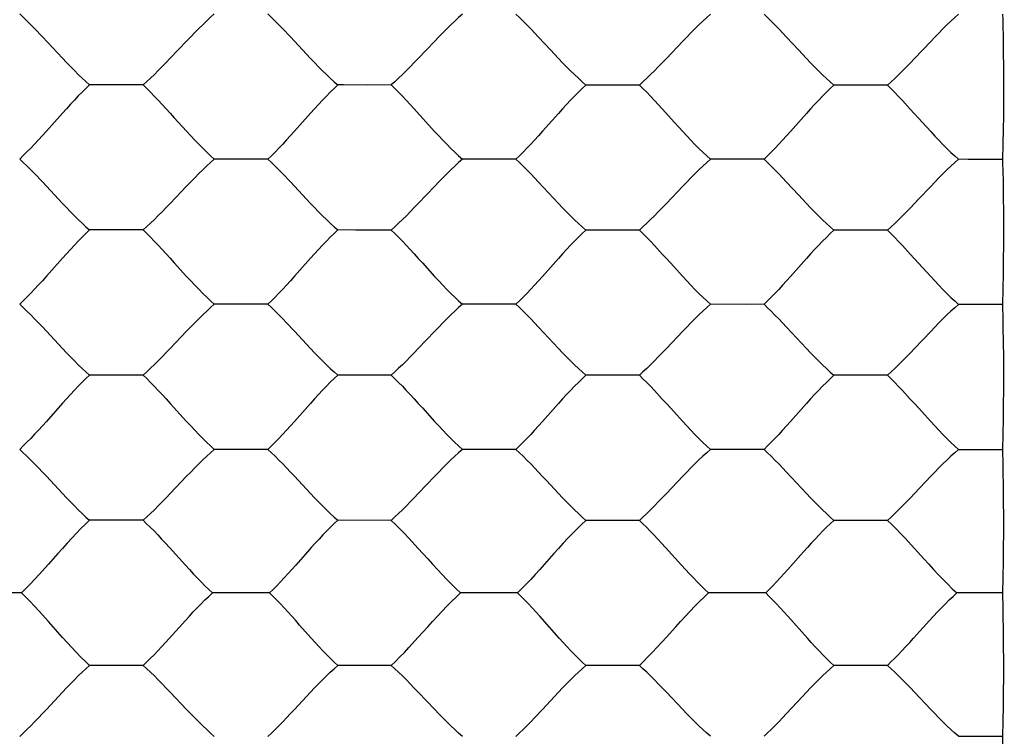
# Model space of a CAD drawing. Units: millimetres. Extents: x -97 to 46, y -24 to 51.
# Drawn here: x 18 to 32, y -2 to 8 of the extents above; entities that cross this region are included whole.
import ezdxf

# ---------------------------------------------------------------- set-up
doc = ezdxf.new("R2010")
doc.units = ezdxf.units.MM
doc.header["$LTSCALE"] = 16.335
doc.linetypes.add('HIDDEN', pattern=[0.2, 0.1, -0.1])
doc.layers.get('0').update_dxf_attribs({"linetype": 'CONTINUOUS'})
doc.layers.add('DEFAULT_2', color=7, linetype='HIDDEN')
doc.styles.get("Standard").update_dxf_attribs({"font": 'txt', "width": 0.8})
doc.dimstyles.new('DIMSTYLE_1', dxfattribs={"dimtxt": 3, "dimasz": 3, "dimexe": 1.5, "dimexo": 0.5, "dimgap": 0.75, "dimtad": 1, "dimtxsty": 'STANDARD', "dimblk": '_FILLED', "dimblk1": '_FILLED', "dimblk2": '_FILLED', "dimcen": 0.09, "dimadec": 0, "dimazin": 0, "dimtfac": 1, "dimtofl": 0, "dimtmove": 0, "dimatfit": 3, "dimldrblk": '_FILLED', "dimfxl": 1, "dimtolj": 1, "dimarcsym": 0})

# ---------------------------------------------------------------- blocks, each defined once
blk = doc.blocks.new('_FILLED')
at = {"color": 0, "linetype": 'BYBLOCK'}
blk.add_solid([(0, 0), (-1, 0.3167), (-1, -0.3167)], dxfattribs=at)
blk = doc.blocks.new('*D1')
at = {"color": 7, "linetype": 'CONTINUOUS'}
for p, q in [((-33.65, 18.2), (-33.65, 38.79)), ((33.65, -17.2), (33.65, 38.79)), ((-33.65, 37.29), (0, 37.29)), ((33.65, 37.29), (0, 37.29))]:
    blk.add_line(p, q, dxfattribs=at)
at = {"color": 7, "linetype": 'CONTINUOUS', "xscale": 3, "yscale": 3, "zscale": 3, "rotation": 180}
blk.add_blockref('_FILLED', (-33.65, 37.29), dxfattribs=at)
at = {"color": 7, "linetype": 'CONTINUOUS', "xscale": 3, "yscale": 3, "zscale": 3}
blk.add_blockref('_FILLED', (33.65, 37.29), dxfattribs=at)
at = {"color": 7, "linetype": 'CONTINUOUS', "insert": (0, 41.04), "char_height": 3, "width": 12.85714, "attachment_point": 2, "line_spacing_factor": 0.9}
blk.add_mtext('67,3', dxfattribs=at)

msp = doc.modelspace()

# ---------------------------------------------------------------- linework, layer by layer
at = {"layer": 'DEFAULT_2', "color": 7, "linetype": 'HIDDEN'}
for p, q in [((18.053, 7.943), (18.164, 7.827)), ((21.544, 7.942), (21.654, 7.826)), ((25.034, 7.941), (25.144, 7.824)), ((28.524, 7.939), (28.633, 7.823)), ((31.676, 7.994), (31.679, 7.817)), ((18.164, 7.827), (18.446, 7.525)), ((21.654, 7.826), (21.936, 7.524)), ((25.144, 7.824), (25.312, 7.643)), ((28.633, 7.823), (28.802, 7.642)), ((31.679, 7.817), (31.682, 7.615)), ((25.312, 7.643), (25.426, 7.522)), ((28.802, 7.642), (28.915, 7.521)), ((31.682, 7.615), (31.684, 7.396)), ((31.684, 7.396), (31.685, 7.17)), ((19.581, 7.151), (19.245, 7.15)), ((23.071, 7.15), (22.736, 7.149)), ((26.562, 7.149), (26.226, 7.148)), ((30.052, 7.147), (29.716, 7.146)), ((31.685, 7.17), (31.684, 6.943)), ((23.283, 6.935), (23.395, 6.813)), ((26.773, 6.933), (26.885, 6.812)), ((30.263, 6.932), (30.374, 6.81)), ((31.684, 6.943), (31.683, 6.722)), ((23.395, 6.813), (23.682, 6.496)), ((26.885, 6.812), (27.056, 6.622)), ((30.374, 6.81), (30.546, 6.62)), ((31.683, 6.722), (31.68, 6.515)), ((27.056, 6.622), (27.172, 6.495)), ((30.546, 6.62), (30.661, 6.494)), ((20.916, 6.105), (20.582, 6.106)), ((21.335, 6.106), (20.916, 6.105)), ((24.406, 6.104), (24.072, 6.105)), ((24.826, 6.105), (24.406, 6.104)), ((27.896, 6.103), (27.563, 6.104)), ((28.316, 6.104), (27.896, 6.103)), ((31.187, 6.102), (31.052, 6.103)), ((31.67, 6.102), (31.187, 6.102)), ((18.053, 5.901), (18.164, 5.785)), ((21.544, 5.9), (21.654, 5.784)), ((25.034, 5.899), (25.144, 5.783)), ((28.524, 5.898), (28.633, 5.782)), ((31.675, 5.953), (31.679, 5.777)), ((18.164, 5.785), (18.446, 5.483)), ((21.654, 5.784), (21.936, 5.482)), ((25.144, 5.783), (25.426, 5.481)), ((28.633, 5.782), (28.802, 5.601)), ((31.679, 5.777), (31.681, 5.576)), ((28.802, 5.601), (28.915, 5.48)), ((31.681, 5.576), (31.683, 5.357)), ((31.683, 5.357), (31.684, 5.131)), ((31.684, 5.131), (31.684, 4.905)), ((19.076, 5.108), (18.828, 5.108)), ((19.581, 5.108), (19.076, 5.108)), ((22.567, 5.107), (22.319, 5.108)), ((23.071, 5.107), (22.567, 5.107)), ((26.057, 5.106), (25.809, 5.107)), ((26.562, 5.106), (26.057, 5.106)), ((29.547, 5.105), (29.299, 5.105)), ((30.052, 5.105), (29.547, 5.105)), ((30.263, 4.891), (30.374, 4.769)), ((31.684, 4.905), (31.682, 4.683)), ((30.374, 4.769), (30.661, 4.453)), ((31.682, 4.683), (31.68, 4.475)), ((21.085, 4.063), (20.582, 4.063)), ((21.335, 4.063), (21.085, 4.063)), ((24.576, 4.062), (24.072, 4.062)), ((24.826, 4.062), (24.576, 4.062)), ((28.066, 4.061), (27.563, 4.062)), ((28.316, 4.062), (28.066, 4.061)), ((31.532, 4.061), (31.052, 4.061)), ((31.67, 4.061), (31.532, 4.061)), ((31.674, 3.912), (31.678, 3.737)), ((25.034, 3.857), (25.144, 3.741)), ((25.144, 3.741), (25.426, 3.44)), ((28.524, 3.856), (28.633, 3.741)), ((28.633, 3.741), (28.915, 3.439)), ((31.678, 3.737), (31.681, 3.536)), ((31.681, 3.536), (31.683, 3.318)), ((31.683, 3.318), (31.683, 3.092)), ((19.581, 3.065), (18.828, 3.065)), ((23.071, 3.064), (22.319, 3.065)), ((26.562, 3.064), (25.809, 3.064)), ((30.052, 3.063), (29.299, 3.063)), ((31.683, 3.092), (31.683, 2.866)), ((31.683, 2.866), (31.682, 2.643)), ((31.682, 2.643), (31.679, 2.436)), ((21.335, 2.02), (20.582, 2.02)), ((24.826, 2.02), (24.072, 2.02)), ((28.316, 2.019), (27.563, 2.019)), ((31.052, 2.019), (31.669, 2.019)), ((28.524, 1.815), (28.633, 1.7)), ((31.674, 1.874), (31.677, 1.703)), ((28.633, 1.7), (28.915, 1.398)), ((31.677, 1.703), (31.68, 1.507)), ((31.68, 1.507), (31.682, 1.293)), ((31.682, 1.293), (31.683, 1.072)), ((19.581, 1.022), (18.828, 1.022)), ((23.071, 1.021), (22.319, 1.022)), ((26.562, 1.021), (25.809, 1.021)), ((30.052, 1.021), (29.299, 1.021)), ((31.683, 1.072), (31.683, 0.848)), ((31.683, 0.848), (31.682, 0.629)), ((23.32, 0.769), (23.452, 0.625)), ((30.3, 0.769), (30.431, 0.625)), ((28.871, 0.577), (28.651, 0.33)), ((31.682, 0.629), (31.679, 0.422)), ((18.38, 0.552), (18.248, 0.404)), ((17.869, 0), (17.066, 0)), ((21.36, 0), (20.556, 0)), ((24.85, 0), (24.047, 0)), ((28.34, 0), (27.537, 0)), ((31.67, 0), (31.027, 0)), ((18.248, -0.404), (18.117, -0.259)), ((25.162, -0.33), (25.055, -0.212)), ((28.651, -0.33), (28.544, -0.212)), ((31.674, -0.149), (31.678, -0.324)), ((25.436, -0.638), (25.162, -0.33)), ((28.926, -0.638), (28.651, -0.33)), ((31.678, -0.324), (31.681, -0.523)), ((23.452, -0.625), (23.586, -0.477)), ((26.942, -0.625), (27.076, -0.477)), ((31.681, -0.523), (31.682, -0.739)), ((31.682, -0.739), (31.683, -0.961)), ((31.683, -0.961), (31.683, -1.184)), ((19.581, -1.022), (18.828, -1.022)), ((23.071, -1.021), (22.319, -1.022)), ((26.562, -1.021), (25.809, -1.021)), ((30.052, -1.021), (29.299, -1.021)), ((31.683, -1.184), (31.681, -1.402)), ((28.633, -1.7), (28.859, -1.458)), ((31.681, -1.402), (31.679, -1.607)), ((31.052, -2.019), (31.669, -2.019))]:
    msp.add_line(p, q, dxfattribs=at)
for points in [[(17.844, 8.15), (17.895, 8.102), (17.947, 8.051), (18, 7.998), (18.053, 7.943)], [(20.582, 8.149), (20.53, 8.102), (20.476, 8.051), (20.42, 7.998), (20.364, 7.943), (20.308, 7.886), (20.251, 7.827), (20.193, 7.767)], [(21.335, 8.149), (21.385, 8.101), (21.437, 8.05), (21.49, 7.997), (21.544, 7.942)], [(24.072, 8.148), (24.02, 8.1), (23.966, 8.05), (23.91, 7.997), (23.854, 7.942), (23.798, 7.884), (23.74, 7.826), (23.683, 7.766), (23.452, 7.524)], [(24.826, 8.148), (24.876, 8.099), (24.928, 8.049), (24.98, 7.996), (25.034, 7.941)], [(27.563, 8.146), (27.51, 8.099), (27.456, 8.048), (27.4, 7.996), (27.344, 7.94), (27.287, 7.883), (27.23, 7.824), (27.172, 7.764), (26.942, 7.522)], [(28.316, 8.146), (28.366, 8.098), (28.418, 8.047), (28.47, 7.994), (28.524, 7.939)], [(31.052, 8.145), (31, 8.097), (30.945, 8.047), (30.89, 7.994), (30.833, 7.939), (30.777, 7.881), (30.719, 7.823), (30.662, 7.763), (30.431, 7.521)], [(31.671, 8.144), (31.674, 8.072), (31.676, 7.994)], [(20.193, 7.767), (19.962, 7.525), (19.905, 7.466), (19.849, 7.408), (19.793, 7.352), (19.739, 7.298), (19.685, 7.246), (19.632, 7.197), (19.581, 7.151)], [(18.446, 7.525), (18.503, 7.466), (18.559, 7.408), (18.614, 7.352), (18.669, 7.297), (18.724, 7.246), (18.777, 7.197), (18.828, 7.152)], [(21.936, 7.524), (21.993, 7.465), (22.049, 7.407), (22.104, 7.35), (22.159, 7.296), (22.214, 7.245), (22.267, 7.196), (22.319, 7.15)], [(23.452, 7.524), (23.395, 7.465), (23.339, 7.407), (23.284, 7.351), (23.229, 7.297), (23.175, 7.245), (23.123, 7.196), (23.071, 7.15)], [(25.426, 7.522), (25.482, 7.463), (25.539, 7.405), (25.594, 7.349), (25.649, 7.295), (25.704, 7.243), (25.757, 7.195), (25.809, 7.149)], [(26.942, 7.522), (26.885, 7.463), (26.829, 7.405), (26.774, 7.349), (26.719, 7.295), (26.665, 7.244), (26.613, 7.195), (26.562, 7.149)], [(28.915, 7.521), (28.972, 7.462), (29.028, 7.404), (29.084, 7.348), (29.139, 7.293), (29.194, 7.242), (29.247, 7.193), (29.299, 7.147)], [(30.431, 7.521), (30.375, 7.462), (30.319, 7.404), (30.263, 7.348), (30.209, 7.294), (30.155, 7.242), (30.103, 7.193), (30.052, 7.147)], [(18.828, 7.152), (18.777, 7.102), (18.724, 7.05), (18.669, 6.995), (18.614, 6.937), (18.559, 6.877), (18.503, 6.815), (18.446, 6.753), (18.22, 6.499)], [(19.245, 7.15), (18.91, 7.151), (18.828, 7.152)], [(19.581, 7.151), (19.632, 7.101), (19.684, 7.049), (19.738, 6.994), (19.793, 6.936)], [(22.319, 7.15), (22.267, 7.101), (22.214, 7.049), (22.159, 6.994), (22.104, 6.936), (22.049, 6.876), (21.993, 6.814), (21.936, 6.752), (21.71, 6.498)], [(22.736, 7.149), (22.4, 7.15), (22.319, 7.15)], [(23.071, 7.15), (23.122, 7.1), (23.175, 7.048), (23.229, 6.992), (23.283, 6.935)], [(25.809, 7.149), (25.757, 7.1), (25.704, 7.048), (25.649, 6.992), (25.594, 6.935), (25.538, 6.875), (25.482, 6.813), (25.426, 6.75), (25.199, 6.497)], [(26.226, 7.148), (25.89, 7.149), (25.809, 7.149)], [(26.562, 7.149), (26.613, 7.099), (26.665, 7.046), (26.719, 6.991), (26.773, 6.933)], [(29.299, 7.147), (29.247, 7.098), (29.194, 7.046), (29.139, 6.991), (29.084, 6.933), (29.028, 6.873), (28.972, 6.812), (28.915, 6.749), (28.689, 6.495)], [(29.716, 7.146), (29.38, 7.147), (29.299, 7.147)], [(30.052, 7.147), (30.103, 7.097), (30.155, 7.045), (30.209, 6.989), (30.263, 6.932)], [(19.793, 6.936), (19.905, 6.814), (19.962, 6.751), (20.019, 6.688), (20.193, 6.497)], [(31.68, 6.515), (31.677, 6.329), (31.675, 6.246), (31.673, 6.171), (31.67, 6.102)], [(18.22, 6.499), (18.164, 6.437), (18.108, 6.376), (18.054, 6.317), (18, 6.26), (17.947, 6.206), (17.895, 6.155), (17.844, 6.107)], [(20.193, 6.497), (20.25, 6.435), (20.307, 6.374), (20.364, 6.315), (20.42, 6.258), (20.475, 6.204), (20.53, 6.154), (20.582, 6.106)], [(21.71, 6.498), (21.654, 6.436), (21.598, 6.375), (21.544, 6.316), (21.49, 6.259), (21.437, 6.205), (21.386, 6.154), (21.335, 6.106)], [(23.682, 6.496), (23.74, 6.434), (23.797, 6.373), (23.854, 6.314), (23.91, 6.257), (23.966, 6.204), (24.02, 6.153), (24.072, 6.105)], [(25.199, 6.497), (25.144, 6.435), (25.088, 6.374), (25.034, 6.315), (24.98, 6.258), (24.928, 6.204), (24.876, 6.153), (24.826, 6.105)], [(27.172, 6.495), (27.23, 6.433), (27.287, 6.372), (27.344, 6.313), (27.4, 6.256), (27.455, 6.202), (27.51, 6.152), (27.563, 6.104)], [(28.689, 6.495), (28.633, 6.433), (28.578, 6.373), (28.524, 6.314), (28.47, 6.257), (28.418, 6.203), (28.366, 6.152), (28.316, 6.104)], [(30.661, 6.494), (30.719, 6.431), (30.776, 6.371), (30.833, 6.312), (30.889, 6.255), (30.945, 6.201), (30.999, 6.15), (31.052, 6.103)], [(17.844, 6.107), (17.895, 6.059), (17.947, 6.009), (18, 5.956), (18.053, 5.901)], [(20.582, 6.106), (20.53, 6.059), (20.476, 6.009), (20.42, 5.956), (20.364, 5.901), (20.308, 5.844), (20.251, 5.785), (20.193, 5.725), (19.962, 5.483)], [(21.335, 6.106), (21.385, 6.058), (21.437, 6.008), (21.49, 5.955), (21.544, 5.9)], [(24.072, 6.105), (24.02, 6.058), (23.966, 6.008), (23.91, 5.955), (23.854, 5.9), (23.798, 5.843), (23.74, 5.784), (23.683, 5.724), (23.452, 5.482)], [(24.826, 6.105), (24.876, 6.057), (24.928, 6.007), (24.98, 5.954), (25.034, 5.899)], [(27.563, 6.104), (27.51, 6.057), (27.456, 6.007), (27.4, 5.954), (27.344, 5.899), (27.287, 5.842), (27.23, 5.783), (27.172, 5.723), (26.942, 5.481)], [(28.316, 6.104), (28.366, 6.056), (28.418, 6.006), (28.47, 5.953), (28.524, 5.898)], [(31.052, 6.103), (31, 6.056), (30.945, 6.006), (30.89, 5.953), (30.833, 5.898), (30.777, 5.841), (30.719, 5.782), (30.662, 5.722), (30.489, 5.54)], [(31.67, 6.102), (31.673, 6.031), (31.675, 5.953)], [(18.446, 5.483), (18.503, 5.424), (18.559, 5.366), (18.614, 5.309), (18.669, 5.255), (18.724, 5.203), (18.777, 5.154), (18.828, 5.108)], [(19.962, 5.483), (19.905, 5.424), (19.849, 5.366), (19.793, 5.31), (19.739, 5.255), (19.685, 5.204), (19.632, 5.155), (19.581, 5.108)], [(21.936, 5.482), (21.993, 5.423), (22.049, 5.365), (22.104, 5.308), (22.159, 5.254), (22.214, 5.202), (22.267, 5.153), (22.319, 5.108)], [(23.452, 5.482), (23.395, 5.423), (23.339, 5.365), (23.284, 5.309), (23.229, 5.255), (23.175, 5.203), (23.123, 5.154), (23.071, 5.107)], [(25.426, 5.481), (25.482, 5.422), (25.539, 5.364), (25.594, 5.307), (25.649, 5.253), (25.704, 5.201), (25.757, 5.152), (25.809, 5.107)], [(26.942, 5.481), (26.885, 5.422), (26.829, 5.364), (26.774, 5.308), (26.719, 5.254), (26.665, 5.202), (26.613, 5.153), (26.562, 5.106)], [(28.915, 5.48), (28.972, 5.421), (29.028, 5.363), (29.084, 5.306), (29.139, 5.252), (29.194, 5.2), (29.247, 5.151), (29.299, 5.105)], [(30.489, 5.54), (30.431, 5.48), (30.375, 5.421), (30.319, 5.363), (30.263, 5.307), (30.209, 5.252), (30.155, 5.201), (30.103, 5.152), (30.052, 5.105)], [(18.828, 5.108), (18.777, 5.059), (18.724, 5.007), (18.669, 4.952), (18.614, 4.895), (18.559, 4.835), (18.503, 4.773), (18.446, 4.711), (18.22, 4.457)], [(19.581, 5.108), (19.632, 5.059), (19.684, 5.006), (19.738, 4.951), (19.793, 4.894)], [(22.319, 5.108), (22.267, 5.059), (22.214, 5.006), (22.159, 4.951), (22.104, 4.894), (22.049, 4.834), (21.993, 4.773), (21.936, 4.71), (21.71, 4.456)], [(23.071, 5.107), (23.122, 5.058), (23.175, 5.005), (23.229, 4.95), (23.283, 4.893)], [(25.809, 5.107), (25.757, 5.058), (25.704, 5.006), (25.649, 4.951), (25.594, 4.893), (25.538, 4.833), (25.482, 4.772), (25.426, 4.709), (25.199, 4.455)], [(26.562, 5.106), (26.613, 5.057), (26.665, 5.004), (26.719, 4.949), (26.773, 4.892)], [(29.299, 5.105), (29.247, 5.057), (29.194, 5.004), (29.139, 4.949), (29.084, 4.892), (29.028, 4.832), (28.972, 4.771), (28.915, 4.708), (28.689, 4.454)], [(30.052, 5.105), (30.103, 5.056), (30.155, 5.003), (30.209, 4.948), (30.263, 4.891)], [(19.793, 4.894), (19.905, 4.772), (19.962, 4.71), (20.019, 4.646), (20.193, 4.455)], [(23.283, 4.893), (23.395, 4.771), (23.452, 4.709), (23.509, 4.645), (23.682, 4.455)], [(26.773, 4.892), (26.885, 4.77), (26.942, 4.708), (26.999, 4.644), (27.172, 4.454)], [(18.22, 4.457), (18.164, 4.394), (18.108, 4.334), (18.054, 4.274), (18, 4.217), (17.947, 4.163), (17.895, 4.112), (17.844, 4.063)], [(20.193, 4.455), (20.25, 4.393), (20.307, 4.332), (20.364, 4.273), (20.42, 4.216), (20.475, 4.162), (20.53, 4.111), (20.582, 4.063)], [(21.71, 4.456), (21.654, 4.394), (21.598, 4.333), (21.544, 4.274), (21.49, 4.217), (21.437, 4.163), (21.386, 4.112), (21.335, 4.063)], [(23.682, 4.455), (23.74, 4.392), (23.797, 4.331), (23.854, 4.272), (23.91, 4.215), (23.966, 4.161), (24.02, 4.11), (24.072, 4.062)], [(25.199, 4.455), (25.144, 4.393), (25.088, 4.332), (25.034, 4.273), (24.98, 4.216), (24.928, 4.162), (24.876, 4.111), (24.826, 4.062)], [(27.172, 4.454), (27.23, 4.392), (27.287, 4.331), (27.344, 4.272), (27.4, 4.215), (27.455, 4.161), (27.51, 4.11), (27.563, 4.062)], [(28.689, 4.454), (28.633, 4.392), (28.578, 4.332), (28.524, 4.272), (28.47, 4.216), (28.418, 4.162), (28.366, 4.11), (28.316, 4.062)], [(30.661, 4.453), (30.719, 4.391), (30.776, 4.33), (30.833, 4.271), (30.889, 4.214), (30.945, 4.16), (30.999, 4.109), (31.052, 4.061)], [(31.68, 4.475), (31.676, 4.288), (31.674, 4.206), (31.672, 4.13), (31.67, 4.061)], [(17.844, 4.063), (17.895, 4.016), (17.947, 3.966), (18, 3.913), (18.053, 3.858), (18.108, 3.801), (18.164, 3.743), (18.22, 3.683), (18.446, 3.441)], [(20.582, 4.063), (20.53, 4.016), (20.476, 3.966), (20.42, 3.914), (20.364, 3.859), (20.308, 3.802), (20.251, 3.743), (20.193, 3.683), (19.962, 3.441)], [(21.335, 4.063), (21.385, 4.015), (21.437, 3.965), (21.49, 3.913), (21.544, 3.858), (21.598, 3.801)], [(24.072, 4.062), (24.02, 4.016), (23.966, 3.966), (23.91, 3.913), (23.854, 3.858), (23.798, 3.801), (23.74, 3.742), (23.683, 3.683), (23.452, 3.441)], [(24.826, 4.062), (24.876, 4.015), (24.928, 3.965), (24.98, 3.912), (25.034, 3.857)], [(27.563, 4.062), (27.51, 4.015), (27.456, 3.965), (27.4, 3.912), (27.344, 3.857), (27.287, 3.8), (27.23, 3.742), (27.172, 3.682), (26.942, 3.44)], [(28.316, 4.062), (28.366, 4.014), (28.418, 3.964), (28.47, 3.911), (28.524, 3.856)], [(31.052, 4.061), (31, 4.014), (30.945, 3.964), (30.89, 3.912), (30.833, 3.857), (30.777, 3.8), (30.719, 3.741), (30.662, 3.681), (30.431, 3.439)], [(31.67, 4.061), (31.672, 3.99), (31.674, 3.912)], [(21.598, 3.801), (21.71, 3.682), (21.766, 3.622), (21.936, 3.44)], [(18.446, 3.441), (18.503, 3.381), (18.559, 3.323), (18.614, 3.267), (18.669, 3.212), (18.724, 3.16), (18.777, 3.111), (18.828, 3.065)], [(19.962, 3.441), (19.905, 3.382), (19.849, 3.324), (19.793, 3.267), (19.739, 3.213), (19.685, 3.161), (19.632, 3.112), (19.581, 3.065)], [(21.936, 3.44), (21.993, 3.381), (22.049, 3.323), (22.104, 3.266), (22.159, 3.212), (22.214, 3.16), (22.267, 3.111), (22.319, 3.065)], [(23.452, 3.441), (23.395, 3.381), (23.339, 3.323), (23.284, 3.267), (23.229, 3.212), (23.175, 3.161), (23.123, 3.111), (23.071, 3.064)], [(25.426, 3.44), (25.482, 3.38), (25.539, 3.322), (25.594, 3.266), (25.649, 3.211), (25.704, 3.159), (25.757, 3.11), (25.809, 3.064)], [(26.942, 3.44), (26.885, 3.381), (26.829, 3.323), (26.774, 3.266), (26.719, 3.212), (26.665, 3.16), (26.613, 3.111), (26.562, 3.064)], [(28.915, 3.439), (28.972, 3.38), (29.028, 3.322), (29.084, 3.265), (29.139, 3.211), (29.194, 3.159), (29.247, 3.109), (29.299, 3.063)], [(30.431, 3.439), (30.375, 3.38), (30.319, 3.322), (30.263, 3.266), (30.209, 3.211), (30.155, 3.159), (30.103, 3.11), (30.052, 3.063)], [(18.828, 3.065), (18.777, 3.016), (18.724, 2.964), (18.669, 2.91), (18.614, 2.852), (18.559, 2.792), (18.503, 2.731), (18.446, 2.669), (18.22, 2.414)], [(19.581, 3.065), (19.632, 3.016), (19.684, 2.963), (19.738, 2.909), (19.793, 2.851), (19.849, 2.791), (19.905, 2.73), (19.962, 2.668), (20.193, 2.413)], [(22.319, 3.065), (22.267, 3.016), (22.214, 2.964), (22.159, 2.909), (22.104, 2.852), (22.049, 2.792), (21.993, 2.731), (21.936, 2.668), (21.71, 2.414)], [(23.071, 3.064), (23.122, 3.015), (23.175, 2.963), (23.229, 2.908), (23.283, 2.851), (23.339, 2.791), (23.395, 2.73), (23.452, 2.667), (23.509, 2.604), (23.682, 2.413)], [(25.809, 3.064), (25.757, 3.015), (25.704, 2.963), (25.649, 2.909), (25.594, 2.851), (25.538, 2.792), (25.482, 2.73), (25.426, 2.668), (25.199, 2.414)], [(26.562, 3.064), (26.613, 3.014), (26.665, 2.962), (26.719, 2.908), (26.773, 2.85)], [(29.299, 3.063), (29.247, 3.015), (29.194, 2.963), (29.139, 2.908), (29.084, 2.851), (29.028, 2.791), (28.972, 2.73), (28.915, 2.667), (28.689, 2.413)], [(30.052, 3.063), (30.103, 3.014), (30.155, 2.962), (30.209, 2.907), (30.263, 2.85)], [(26.773, 2.85), (26.885, 2.729), (26.942, 2.667), (26.999, 2.603), (27.172, 2.413)], [(30.263, 2.85), (30.374, 2.729), (30.431, 2.666), (30.488, 2.603), (30.661, 2.412)], [(18.22, 2.414), (18.164, 2.352), (18.108, 2.291), (18.054, 2.232), (18, 2.175), (17.947, 2.12), (17.895, 2.069), (17.844, 2.02)], [(20.193, 2.413), (20.25, 2.351), (20.307, 2.29), (20.364, 2.231), (20.42, 2.174), (20.475, 2.119), (20.53, 2.068), (20.582, 2.02)], [(21.71, 2.414), (21.654, 2.352), (21.598, 2.291), (21.544, 2.232), (21.49, 2.175), (21.437, 2.12), (21.386, 2.069), (21.335, 2.02)], [(23.682, 2.413), (23.74, 2.351), (23.797, 2.29), (23.854, 2.23), (23.91, 2.173), (23.966, 2.119), (24.02, 2.068), (24.072, 2.02)], [(25.199, 2.414), (25.144, 2.352), (25.088, 2.291), (25.034, 2.231), (24.98, 2.174), (24.928, 2.12), (24.876, 2.068), (24.826, 2.02)], [(27.172, 2.413), (27.23, 2.35), (27.287, 2.289), (27.344, 2.23), (27.4, 2.173), (27.455, 2.119), (27.51, 2.067), (27.563, 2.019)], [(28.689, 2.413), (28.633, 2.351), (28.578, 2.29), (28.524, 2.231), (28.47, 2.174), (28.418, 2.12), (28.366, 2.068), (28.316, 2.019)], [(30.661, 2.412), (30.719, 2.35), (30.776, 2.289), (30.833, 2.23), (30.889, 2.173), (30.945, 2.119), (30.999, 2.067), (31.052, 2.019)], [(31.679, 2.436), (31.676, 2.248), (31.674, 2.165), (31.672, 2.089), (31.669, 2.019)], [(17.844, 2.02), (17.895, 1.973), (17.947, 1.923), (18, 1.87), (18.053, 1.816), (18.108, 1.759), (18.164, 1.7), (18.22, 1.641), (18.446, 1.399)], [(20.582, 2.02), (20.53, 1.973), (20.476, 1.924), (20.42, 1.871), (20.364, 1.816), (20.308, 1.759), (20.251, 1.701), (20.193, 1.641), (19.962, 1.399)], [(21.335, 2.02), (21.385, 1.973), (21.437, 1.923), (21.49, 1.87), (21.544, 1.815), (21.598, 1.758), (21.654, 1.7), (21.71, 1.641), (21.936, 1.398)], [(24.072, 2.02), (24.02, 1.973), (23.966, 1.923), (23.91, 1.871), (23.854, 1.816), (23.798, 1.759), (23.74, 1.701), (23.683, 1.641), (23.452, 1.399)], [(24.826, 2.02), (24.876, 1.972), (24.928, 1.922), (24.98, 1.87), (25.034, 1.815)], [(27.563, 2.019), (27.51, 1.973), (27.456, 1.923), (27.4, 1.871), (27.344, 1.816), (27.287, 1.759), (27.23, 1.701), (27.172, 1.641), (26.942, 1.399)], [(28.316, 2.019), (28.366, 1.972), (28.418, 1.922), (28.47, 1.87), (28.524, 1.815)], [(31.052, 2.019), (31, 1.973), (30.945, 1.923), (30.89, 1.87), (30.833, 1.816), (30.777, 1.759), (30.719, 1.7), (30.662, 1.641), (30.431, 1.399)], [(31.669, 2.019), (31.672, 1.95), (31.674, 1.874)], [(25.034, 1.815), (25.144, 1.7), (25.199, 1.64), (25.256, 1.58), (25.426, 1.398)], [(18.446, 1.399), (18.503, 1.339), (18.559, 1.281), (18.614, 1.224), (18.669, 1.17), (18.724, 1.117), (18.777, 1.068), (18.828, 1.022)], [(19.962, 1.399), (19.905, 1.34), (19.849, 1.282), (19.793, 1.225), (19.739, 1.17), (19.685, 1.118), (19.632, 1.069), (19.581, 1.022)], [(21.936, 1.398), (21.993, 1.339), (22.049, 1.281), (22.104, 1.224), (22.159, 1.169), (22.214, 1.117), (22.267, 1.068), (22.319, 1.022)], [(23.452, 1.399), (23.395, 1.34), (23.339, 1.281), (23.284, 1.225), (23.229, 1.17), (23.175, 1.118), (23.123, 1.069), (23.071, 1.021)], [(25.426, 1.398), (25.482, 1.339), (25.539, 1.281), (25.594, 1.224), (25.649, 1.169), (25.704, 1.117), (25.757, 1.068), (25.809, 1.021)], [(26.942, 1.399), (26.885, 1.339), (26.829, 1.281), (26.774, 1.225), (26.719, 1.17), (26.665, 1.118), (26.613, 1.068), (26.562, 1.021)], [(28.915, 1.398), (28.972, 1.339), (29.028, 1.28), (29.084, 1.224), (29.139, 1.169), (29.194, 1.117), (29.247, 1.067), (29.299, 1.021)], [(30.431, 1.399), (30.375, 1.339), (30.319, 1.281), (30.263, 1.224), (30.209, 1.17), (30.155, 1.118), (30.103, 1.068), (30.052, 1.021)], [(18.828, 1.022), (18.768, 0.965), (18.706, 0.904), (18.642, 0.839), (18.577, 0.77), (18.512, 0.699), (18.446, 0.626), (18.38, 0.552)], [(19.581, 1.022), (19.63, 0.974), (19.681, 0.924), (19.734, 0.871), (19.787, 0.815), (19.841, 0.758), (19.896, 0.698), (19.951, 0.638), (20.175, 0.39)], [(22.319, 1.022), (22.268, 0.975), (22.217, 0.924), (22.164, 0.871), (22.11, 0.816), (22.056, 0.758), (22.002, 0.699), (21.947, 0.638), (21.892, 0.577), (21.727, 0.391)], [(23.071, 1.021), (23.131, 0.964), (23.193, 0.902), (23.256, 0.838), (23.32, 0.769)], [(25.809, 1.021), (25.748, 0.964), (25.686, 0.903), (25.622, 0.838), (25.557, 0.77), (25.491, 0.699), (25.425, 0.626), (25.359, 0.552)], [(26.562, 1.021), (26.611, 0.974), (26.662, 0.923), (26.714, 0.87), (26.767, 0.815), (26.821, 0.757), (26.875, 0.698), (26.931, 0.638), (27.155, 0.39)], [(29.299, 1.021), (29.248, 0.974), (29.196, 0.924), (29.143, 0.871), (29.09, 0.816), (29.036, 0.758), (28.981, 0.699), (28.926, 0.638), (28.871, 0.577)], [(30.052, 1.021), (30.112, 0.963), (30.173, 0.902), (30.236, 0.837), (30.3, 0.769)], [(23.452, 0.625), (23.586, 0.477), (23.654, 0.403), (23.721, 0.329), (23.788, 0.258), (23.854, 0.188), (23.92, 0.122), (23.984, 0.059), (24.047, 0)], [(30.431, 0.625), (30.565, 0.477), (30.633, 0.402), (30.7, 0.329), (30.767, 0.257), (30.834, 0.188), (30.9, 0.122), (30.964, 0.059), (31.027, 0)], [(25.359, 0.552), (25.162, 0.33), (25.097, 0.258), (25.034, 0.189), (24.971, 0.123), (24.91, 0.06), (24.85, 0)], [(31.679, 0.422), (31.676, 0.233), (31.674, 0.149), (31.672, 0.072), (31.67, 0)], [(18.248, 0.404), (18.117, 0.259), (18.054, 0.189), (17.99, 0.123), (17.929, 0.06), (17.869, 0)], [(20.175, 0.39), (20.231, 0.329), (20.287, 0.269), (20.342, 0.211), (20.397, 0.154), (20.451, 0.1), (20.504, 0.049), (20.556, 0)], [(21.727, 0.391), (21.618, 0.27), (21.565, 0.212), (21.512, 0.155), (21.46, 0.101), (21.409, 0.049), (21.36, 0)], [(27.155, 0.39), (27.211, 0.329), (27.267, 0.269), (27.322, 0.211), (27.377, 0.154), (27.432, 0.1), (27.485, 0.049), (27.537, 0)], [(28.651, 0.33), (28.544, 0.212), (28.492, 0.155), (28.44, 0.101), (28.39, 0.049), (28.34, 0)], [(18.117, -0.259), (18.054, -0.189), (17.99, -0.123), (17.929, -0.06), (17.869, 0)], [(19.951, -0.638), (20.175, -0.39), (20.231, -0.329), (20.287, -0.269), (20.342, -0.211), (20.397, -0.154), (20.451, -0.1), (20.504, -0.049), (20.556, 0)], [(23.586, -0.477), (23.654, -0.403), (23.721, -0.329), (23.788, -0.258), (23.854, -0.188), (23.92, -0.122), (23.984, -0.059), (24.047, 0)], [(27.076, -0.477), (27.143, -0.403), (27.211, -0.329), (27.278, -0.257), (27.344, -0.188), (27.41, -0.122), (27.474, -0.059), (27.537, 0)], [(30.42, -0.637), (30.644, -0.39), (30.7, -0.329), (30.756, -0.269), (30.812, -0.211), (30.867, -0.154), (30.921, -0.1), (30.975, -0.049), (31.027, 0)], [(31.67, 0), (31.672, -0.071), (31.674, -0.149)], [(21.565, -0.212), (21.512, -0.155), (21.46, -0.101), (21.409, -0.049), (21.36, 0)], [(25.055, -0.212), (25.002, -0.155), (24.95, -0.101), (24.9, -0.049), (24.85, 0)], [(28.544, -0.212), (28.492, -0.155), (28.44, -0.101), (28.39, -0.049), (28.34, 0)], [(21.947, -0.638), (21.781, -0.453), (21.727, -0.391), (21.672, -0.33), (21.565, -0.212)], [(18.828, -1.022), (18.768, -0.965), (18.706, -0.904), (18.642, -0.839), (18.577, -0.77), (18.512, -0.699), (18.446, -0.626), (18.38, -0.552), (18.248, -0.404)], [(19.581, -1.022), (19.63, -0.974), (19.681, -0.924), (19.734, -0.871), (19.787, -0.815), (19.841, -0.758), (19.896, -0.698), (19.951, -0.638)], [(22.319, -1.022), (22.268, -0.975), (22.217, -0.924), (22.164, -0.871), (22.11, -0.816), (22.056, -0.758), (22.002, -0.699), (21.947, -0.638)], [(23.071, -1.021), (23.131, -0.964), (23.193, -0.902), (23.256, -0.838), (23.32, -0.769), (23.452, -0.625)], [(25.809, -1.021), (25.759, -0.974), (25.707, -0.924), (25.654, -0.871), (25.6, -0.816), (25.546, -0.758), (25.491, -0.699), (25.436, -0.638)], [(26.562, -1.021), (26.621, -0.964), (26.683, -0.902), (26.746, -0.837), (26.81, -0.769), (26.942, -0.625)], [(29.299, -1.021), (29.248, -0.974), (29.196, -0.924), (29.143, -0.871), (29.09, -0.816), (29.036, -0.758), (28.981, -0.699), (28.926, -0.638)], [(30.052, -1.021), (30.102, -0.973), (30.152, -0.923), (30.204, -0.87), (30.257, -0.815), (30.311, -0.757), (30.365, -0.698), (30.42, -0.637)], [(18.22, -1.641), (18.446, -1.399), (18.503, -1.339), (18.559, -1.281), (18.614, -1.224), (18.669, -1.17), (18.724, -1.117), (18.777, -1.068), (18.828, -1.022)], [(20.193, -1.641), (19.962, -1.399), (19.905, -1.34), (19.849, -1.282), (19.793, -1.225), (19.739, -1.17), (19.685, -1.118), (19.632, -1.069), (19.581, -1.022)], [(21.71, -1.641), (21.936, -1.398), (21.993, -1.339), (22.049, -1.281), (22.104, -1.224), (22.159, -1.169), (22.214, -1.117), (22.267, -1.068), (22.319, -1.022)], [(23.683, -1.641), (23.452, -1.399), (23.395, -1.34), (23.339, -1.281), (23.284, -1.225), (23.229, -1.17), (23.175, -1.118), (23.123, -1.069), (23.071, -1.021)], [(25.199, -1.64), (25.369, -1.459), (25.426, -1.398), (25.482, -1.339), (25.539, -1.281), (25.594, -1.224), (25.649, -1.169), (25.704, -1.117), (25.757, -1.068), (25.809, -1.021)], [(27.172, -1.641), (26.942, -1.399), (26.885, -1.339), (26.829, -1.281), (26.774, -1.225), (26.719, -1.17), (26.665, -1.118), (26.613, -1.068), (26.562, -1.021)], [(28.859, -1.458), (28.915, -1.398), (28.972, -1.339), (29.028, -1.28), (29.084, -1.224), (29.139, -1.169), (29.194, -1.117), (29.247, -1.067), (29.299, -1.021)], [(30.662, -1.641), (30.431, -1.399), (30.375, -1.339), (30.319, -1.281), (30.263, -1.224), (30.209, -1.17), (30.155, -1.118), (30.103, -1.068), (30.052, -1.021)], [(17.844, -2.02), (17.895, -1.973), (17.947, -1.923), (18, -1.87), (18.053, -1.816), (18.108, -1.759), (18.164, -1.7), (18.22, -1.641)], [(20.582, -2.02), (20.53, -1.973), (20.476, -1.924), (20.42, -1.871), (20.364, -1.816), (20.308, -1.759), (20.251, -1.701), (20.193, -1.641)], [(21.335, -2.02), (21.385, -1.973), (21.437, -1.923), (21.49, -1.87), (21.544, -1.815), (21.598, -1.758), (21.654, -1.7), (21.71, -1.641)], [(24.072, -2.02), (24.02, -1.973), (23.966, -1.923), (23.91, -1.871), (23.854, -1.816), (23.798, -1.759), (23.74, -1.701), (23.683, -1.641)], [(24.826, -2.02), (24.876, -1.972), (24.928, -1.922), (24.98, -1.87), (25.034, -1.815), (25.088, -1.758), (25.199, -1.64)], [(27.563, -2.019), (27.51, -1.973), (27.456, -1.923), (27.4, -1.871), (27.344, -1.816), (27.287, -1.759), (27.23, -1.701), (27.172, -1.641)], [(31.052, -2.019), (31, -1.973), (30.945, -1.923), (30.89, -1.87), (30.833, -1.816), (30.777, -1.759), (30.719, -1.7), (30.662, -1.641)], [(31.679, -1.607), (31.676, -1.792), (31.674, -1.874), (31.672, -1.95), (31.669, -2.019)], [(28.316, -2.019), (28.366, -1.972), (28.418, -1.922), (28.47, -1.87), (28.524, -1.815), (28.633, -1.7)], [(31.669, -2.019), (31.672, -2.089), (31.674, -2.165)]]:
    msp.add_lwpolyline(points, dxfattribs=at)

# ---------------------------------------------------------------- dimensions: what is measured, and where the dimension line sits
at = {"color": 7, "linetype": 'CONTINUOUS'}
dim = msp.add_linear_dim(base=(-33.65, 37.29), p1=(33.65, -17.7), p2=(-33.65, 17.7), angle=180, dimstyle='DIMSTYLE_1', dxfattribs=at)
dim.commit()
dim.dimension.update_dxf_attribs({"geometry": '*D1', "text_midpoint": (-0.429, 37.29), "dimtype": 160})

doc.saveas('drawing.dxf')
